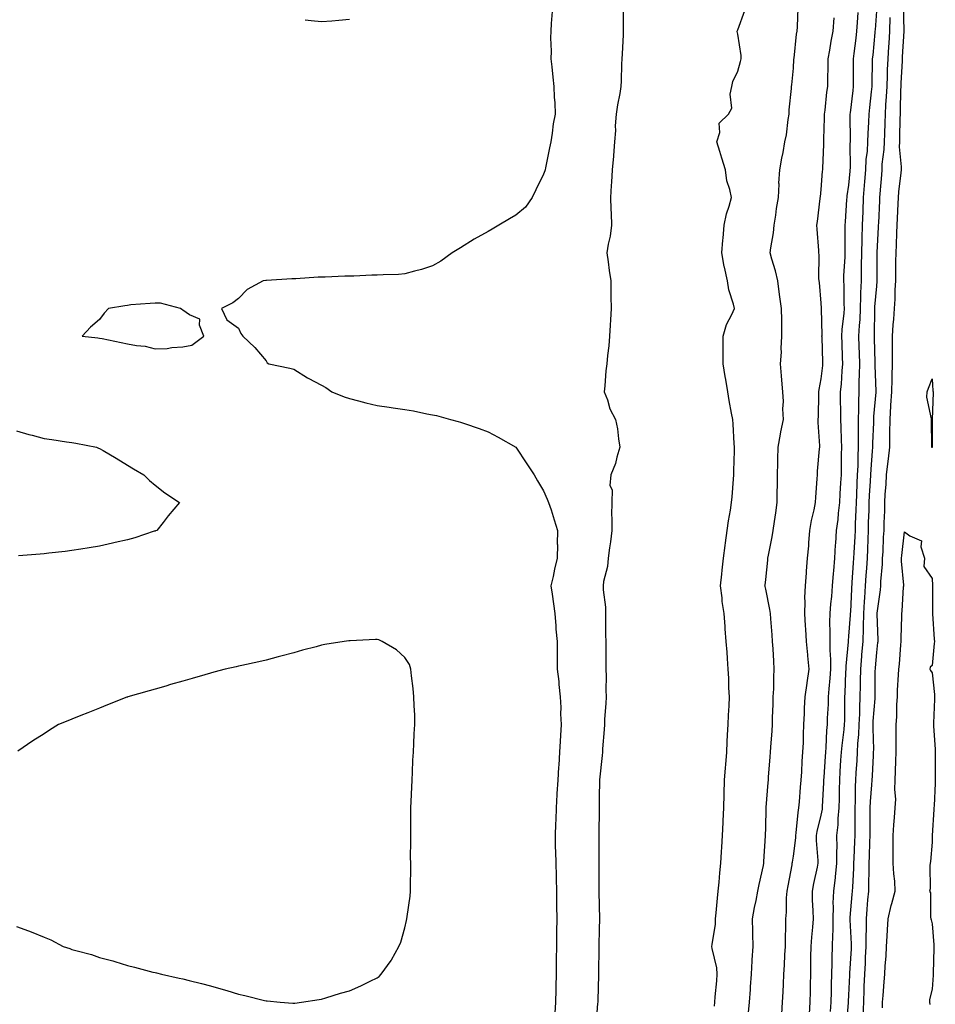
# Model space of a CAD drawing. Units: inches. Extents: x 952643 to 955283, y 7297898 to 7300538.
# Drawn here: x 954619 to 954949, y 7298551 to 7298906 of the extents above; entities that cross this region are included whole.
import ezdxf

# ---------------------------------------------------------------- set-up
doc = ezdxf.new("R2010")
doc.units = ezdxf.units.IN
doc.header["$MEASUREMENT"] = 0
doc.layers.add('Contour_95267297', color=7, linetype='Continuous', true_color=0x99a6f2)

msp = doc.modelspace()

# ---------------------------------------------------------------- linework, layer by layer
at = {"layer": 'Contour_95267297'}
for points in [[(954811.06, 7298908.91, 3236), (954810.77, 7298904.64, 3236), (954810.59, 7298901.92, 3236), (954810.49, 7298899.48, 3236), (954810.77, 7298894.64, 3236), (954810.69, 7298891.92, 3236), (954810.98, 7298888.99, 3236), (954811.38, 7298885.25, 3236), (954811.72, 7298881.92, 3236), (954811.85, 7298878.12, 3236), (954812.12, 7298875.99, 3236), (954812.24, 7298871.92, 3236), (954811.52, 7298868.45, 3236), (954811.17, 7298865.05, 3236), (954810.64, 7298861.92, 3236), (954810.15, 7298859.82, 3236), (954808.76, 7298852.63, 3236), (954808.61, 7298851.92, 3236), (954808.5, 7298851.47, 3236), (954808.05, 7298850.29, 3236), (954805.26, 7298844.71, 3236), (954803.88, 7298841.92, 3236), (954801.5, 7298838.47, 3236), (954798.05, 7298835.59, 3236), (954795.76, 7298834.21, 3236), (954791.88, 7298831.92, 3236), (954789.5, 7298830.47, 3236), (954788.05, 7298829.69, 3236), (954783.07, 7298826.9, 3236), (954782.97, 7298826.84, 3236), (954778.05, 7298823.8, 3236), (954776.89, 7298823.08, 3236), (954775.09, 7298821.92, 3236), (954771, 7298818.97, 3236), (954768.05, 7298817.24, 3236), (954764.04, 7298815.93, 3236), (954761.48, 7298815.35, 3236), (954758.05, 7298814.38, 3236), (954755.77, 7298814.2, 3236), (954750.19, 7298814.06, 3236), (954748.05, 7298813.9, 3236), (954746.11, 7298813.86, 3236), (954739.68, 7298813.55, 3236), (954738.05, 7298813.52, 3236), (954736.46, 7298813.51, 3236), (954729.36, 7298813.23, 3236), (954728.05, 7298813.22, 3236), (954726.77, 7298813.2, 3236), (954718.77, 7298812.64, 3236), (954718.05, 7298812.63, 3236), (954717.36, 7298812.61, 3236), (954708.17, 7298812.04, 3236), (954708.05, 7298812.03, 3236), (954707.94, 7298812.03, 3236), (954706.98, 7298811.92, 3236), (954701.26, 7298808.71, 3236), (954698.05, 7298805.53, 3236), (954696.01, 7298803.96, 3236), (954691.95, 7298801.92, 3236), (954693.93, 7298797.8, 3236), (954698.05, 7298794.8, 3236), (954698.97, 7298792.84, 3236), (954699.67, 7298791.92, 3236), (954704, 7298787.87, 3236), (954708.05, 7298783.09, 3236), (954708.44, 7298782.31, 3236), (954709.03, 7298781.92, 3236), (954716.58, 7298780.45, 3236), (954718.05, 7298780.03, 3236), (954722.99, 7298776.86, 3236), (954723.21, 7298776.76, 3236), (954728.05, 7298774.23, 3236), (954729.51, 7298773.38, 3236), (954731.74, 7298771.92, 3236), (954736.19, 7298770.06, 3236), (954738.05, 7298769.41, 3236), (954741.37, 7298768.6, 3236), (954743.99, 7298767.86, 3236), (954748.05, 7298766.97, 3236), (954752.44, 7298766.31, 3236), (954753.83, 7298766.14, 3236), (954758.05, 7298765.52, 3236), (954761.13, 7298765, 3236), (954765.99, 7298763.98, 3236), (954768.05, 7298763.6, 3236), (954769.43, 7298763.3, 3236), (954774.5, 7298761.92, 3236), (954777.3, 7298761.17, 3236), (954778.05, 7298760.93, 3236), (954779.57, 7298760.4, 3236), (954784.83, 7298758.7, 3236), (954788.05, 7298757.48, 3236), (954791.69, 7298755.56, 3236), (954798.03, 7298751.92, 3236), (954798.05, 7298751.91, 3236), (954802.03, 7298745.9, 3236), (954804.63, 7298741.92, 3236), (954805.89, 7298739.76, 3236), (954808.05, 7298736.12, 3236), (954809.3, 7298733.17, 3236), (954809.83, 7298731.92, 3236), (954810.7, 7298729.27, 3236), (954811.83, 7298725.7, 3236), (954813.1, 7298721.92, 3236), (954812.96, 7298717.01, 3236), (954812.99, 7298716.86, 3236), (954812.88, 7298711.92, 3236), (954812.01, 7298707.96, 3236), (954811.43, 7298705.3, 3236), (954810.69, 7298701.92, 3236), (954811.09, 7298698.88, 3236), (954811.58, 7298695.45, 3236), (954812.03, 7298691.92, 3236), (954812.43, 7298687.54, 3236), (954812.48, 7298686.35, 3236), (954812.92, 7298681.92, 3236), (954812.94, 7298677.03, 3236), (954812.93, 7298676.8, 3236), (954812.96, 7298671.92, 3236), (954813.55, 7298667.42, 3236), (954813.55, 7298666.42, 3236), (954814.02, 7298661.92, 3236), (954814.23, 7298658.1, 3236), (954814.15, 7298655.82, 3236), (954814.34, 7298651.92, 3236), (954814.11, 7298647.98, 3236), (954814.01, 7298645.96, 3236), (954813.77, 7298641.92, 3236), (954813.48, 7298637.35, 3236), (954813.42, 7298636.55, 3236), (954813.13, 7298631.92, 3236), (954812.84, 7298627.13, 3236), (954812.81, 7298626.68, 3236), (954812.52, 7298621.92, 3236), (954812.39, 7298617.58, 3236), (954812.31, 7298616.18, 3236), (954812.17, 7298611.92, 3236), (954812.25, 7298607.72, 3236), (954812.31, 7298606.18, 3236), (954812.38, 7298601.92, 3236), (954812.51, 7298597.46, 3236), (954812.53, 7298596.4, 3236), (954812.67, 7298591.92, 3236), (954812.72, 7298587.25, 3236), (954812.7, 7298586.57, 3236), (954812.76, 7298581.92, 3236), (954812.71, 7298577.26, 3236), (954812.68, 7298576.55, 3236), (954812.63, 7298571.92, 3236), (954812.59, 7298567.38, 3236), (954812.61, 7298566.48, 3236), (954812.57, 7298561.92, 3236), (954812.42, 7298557.55, 3236), (954812.44, 7298556.31, 3236), (954812.32, 7298551.92, 3236), (954812.07, 7298547.9, 3236)], [(954836.72, 7298910.59, 3237), (954836.73, 7298903.24, 3237), (954836.71, 7298901.92, 3237), (954836.65, 7298900.52, 3237), (954836.3, 7298893.67, 3237), (954836.23, 7298891.92, 3237), (954836.14, 7298890.01, 3237), (954836.02, 7298883.95, 3237), (954835.91, 7298881.92, 3237), (954835.48, 7298879.35, 3237), (954834.66, 7298875.31, 3237), (954834.13, 7298871.92, 3237), (954833.85, 7298867.72, 3237), (954833.9, 7298866.07, 3237), (954833.55, 7298861.92, 3237), (954833.2, 7298857.07, 3237), (954833.21, 7298856.76, 3237), (954832.74, 7298851.92, 3237), (954832.53, 7298847.44, 3237), (954832.36, 7298846.23, 3237), (954832.11, 7298841.92, 3237), (954832.27, 7298837.7, 3237), (954832.32, 7298836.19, 3237), (954832.48, 7298831.92, 3237), (954832.03, 7298827.94, 3237), (954831.24, 7298825.11, 3237), (954830.76, 7298821.92, 3237), (954831.24, 7298818.73, 3237), (954831.67, 7298815.54, 3237), (954832.26, 7298811.92, 3237), (954832.28, 7298807.69, 3237), (954832.31, 7298806.18, 3237), (954832.34, 7298801.92, 3237), (954832.16, 7298797.81, 3237), (954832.01, 7298795.88, 3237), (954831.83, 7298791.92, 3237), (954831.51, 7298788.46, 3237), (954831.08, 7298784.95, 3237), (954830.78, 7298781.92, 3237), (954830.51, 7298779.46, 3237), (954830.11, 7298773.98, 3237), (954829.9, 7298771.92, 3237), (954831.01, 7298768.96, 3237), (954831.86, 7298765.73, 3237), (954833.97, 7298761.92, 3237), (954834.65, 7298758.52, 3237), (954835.04, 7298754.93, 3237), (954835.55, 7298751.92, 3237), (954834.41, 7298748.28, 3237), (954833.88, 7298746.09, 3237), (954832.2, 7298741.92, 3237), (954831.88, 7298738.09, 3237), (954832.69, 7298736.56, 3237), (954832.58, 7298731.92, 3237), (954832.55, 7298727.42, 3237), (954832.63, 7298726.5, 3237), (954832.61, 7298721.92, 3237), (954832.15, 7298717.82, 3237), (954831.73, 7298715.6, 3237), (954831.26, 7298711.92, 3237), (954831.02, 7298708.95, 3237), (954829.67, 7298703.54, 3237), (954829.5, 7298701.92, 3237), (954829.51, 7298700.46, 3237), (954830.34, 7298694.21, 3237), (954830.36, 7298691.92, 3237), (954830.39, 7298689.58, 3237), (954830.37, 7298684.24, 3237), (954830.4, 7298681.92, 3237), (954830.43, 7298679.54, 3237), (954830.4, 7298674.27, 3237), (954830.43, 7298671.92, 3237), (954830.56, 7298669.41, 3237), (954830.41, 7298664.28, 3237), (954830.56, 7298661.92, 3237), (954830.45, 7298659.52, 3237), (954830.02, 7298653.89, 3237), (954829.93, 7298651.92, 3237), (954829.85, 7298650.12, 3237), (954829.27, 7298643.14, 3237), (954829.21, 7298641.92, 3237), (954829.16, 7298640.81, 3237), (954828.12, 7298631.99, 3237), (954828.12, 7298631.85, 3237), (954828.05, 7298625.55, 3237), (954828.03, 7298621.94, 3237), (954828.03, 7298621.92, 3237), (954828.03, 7298621.9, 3237), (954827.99, 7298611.98, 3237), (954827.99, 7298611.86, 3237), (954827.94, 7298602.03, 3237), (954827.94, 7298601.81, 3237), (954827.98, 7298591.99, 3237), (954827.98, 7298591.85, 3237), (954828.05, 7298586.46, 3237), (954828.2, 7298582.07, 3237), (954828.19, 7298581.92, 3237), (954828.19, 7298581.78, 3237), (954828.05, 7298578.35, 3237), (954827.95, 7298572.02, 3237), (954827.95, 7298571.92, 3237), (954827.95, 7298571.82, 3237), (954827.82, 7298562.15, 3237), (954827.81, 7298561.92, 3237), (954827.8, 7298561.67, 3237), (954827.54, 7298552.43, 3237), (954827.52, 7298551.92, 3237), (954827.47, 7298551.34, 3237), (954826.8, 7298543.17, 3237)], [(954869.6, 7298550.37, 3237), (954869.73, 7298551.92, 3237), (954869.9, 7298553.77, 3237), (954870.4, 7298559.57, 3237), (954870.61, 7298561.92, 3237), (954870.43, 7298564.3, 3237), (954868.78, 7298571.19, 3237), (954868.71, 7298571.92, 3237), (954868.75, 7298572.62, 3237), (954869.93, 7298580.04, 3237), (954870.02, 7298581.92, 3237), (954870.24, 7298584.11, 3237), (954870.67, 7298589.3, 3237), (954870.93, 7298591.92, 3237), (954871.29, 7298595.16, 3237), (954871.51, 7298598.46, 3237), (954871.94, 7298601.92, 3237), (954872.18, 7298606.05, 3237), (954872.28, 7298607.69, 3237), (954872.54, 7298611.92, 3237), (954872.75, 7298616.62, 3237), (954872.77, 7298617.2, 3237), (954872.98, 7298621.92, 3237), (954873.12, 7298626.85, 3237), (954873.13, 7298627, 3237), (954873.26, 7298631.92, 3237), (954873.58, 7298636.39, 3237), (954873.72, 7298637.59, 3237), (954874.06, 7298641.92, 3237), (954874.22, 7298645.75, 3237), (954874.33, 7298648.2, 3237), (954874.49, 7298651.92, 3237), (954874.66, 7298655.31, 3237), (954874.85, 7298658.72, 3237), (954875.01, 7298661.92, 3237), (954874.79, 7298665.18, 3237), (954874.83, 7298668.7, 3237), (954874.56, 7298671.92, 3237), (954874.26, 7298675.71, 3237), (954874.2, 7298678.07, 3237), (954873.85, 7298681.92, 3237), (954873.51, 7298686.46, 3237), (954873.41, 7298687.28, 3237), (954873.09, 7298691.92, 3237), (954872.38, 7298696.25, 3237), (954872.37, 7298697.6, 3237), (954871.83, 7298701.92, 3237), (954872.29, 7298706.16, 3237), (954872.39, 7298707.58, 3237), (954872.9, 7298711.92, 3237), (954873.46, 7298716.51, 3237), (954873.62, 7298717.49, 3237), (954874.2, 7298721.92, 3237), (954874.65, 7298725.32, 3237), (954875.36, 7298729.23, 3237), (954875.76, 7298731.92, 3237), (954875.93, 7298734.04, 3237), (954876.49, 7298740.36, 3237), (954876.62, 7298741.92, 3237), (954876.62, 7298743.35, 3237), (954876.78, 7298750.65, 3237), (954876.79, 7298751.92, 3237), (954876.69, 7298753.28, 3237), (954876.28, 7298760.15, 3237), (954876.16, 7298761.92, 3237), (954875.76, 7298764.21, 3237), (954874.91, 7298768.78, 3237), (954874.39, 7298771.92, 3237), (954873.67, 7298776.3, 3237), (954873.48, 7298777.35, 3237), (954872.77, 7298781.92, 3237), (954872.77, 7298786.64, 3237), (954872.74, 7298787.23, 3237), (954872.75, 7298791.92, 3237), (954873.89, 7298796.08, 3237), (954875.87, 7298799.74, 3237), (954876.79, 7298801.92, 3237), (954876.47, 7298803.5, 3237), (954874.74, 7298808.61, 3237), (954874.26, 7298811.92, 3237), (954873.2, 7298816.77, 3237), (954873.13, 7298817, 3237), (954872.23, 7298821.92, 3237), (954872.63, 7298826.5, 3237), (954872.68, 7298827.29, 3237), (954873.12, 7298831.92, 3237), (954873.91, 7298836.06, 3237), (954874.93, 7298838.8, 3237), (954875.75, 7298841.92, 3237), (954875.19, 7298844.78, 3237), (954874.1, 7298847.97, 3237), (954873.58, 7298851.92, 3237), (954872.2, 7298856.07, 3237), (954871.51, 7298858.46, 3237), (954870.43, 7298861.92, 3237), (954871.49, 7298865.36, 3237), (954871.24, 7298868.73, 3237), (954874.62, 7298871.92, 3237), (954875.88, 7298874.09, 3237), (954875.26, 7298879.13, 3237), (954875.88, 7298881.92, 3237), (954876.26, 7298883.71, 3237), (954878.05, 7298887.42, 3237), (954879.03, 7298890.94, 3237), (954879.23, 7298891.92, 3237), (954879.21, 7298893.08, 3237), (954878.05, 7298900.74, 3237), (954877.82, 7298901.69, 3237), (954877.82, 7298901.92, 3237), (954877.86, 7298902.11, 3237), (954878.05, 7298902.31, 3237), (954880.6, 7298909.37, 3237)], [(954881.88, 7298548.09, 3236), (954882.2, 7298551.92, 3236), (954882.53, 7298556.4, 3236), (954882.61, 7298557.36, 3236), (954882.94, 7298561.92, 3236), (954883.22, 7298566.75, 3236), (954883.24, 7298567.11, 3236), (954883.5, 7298571.92, 3236), (954883.42, 7298576.55, 3236), (954883.43, 7298577.3, 3236), (954883.34, 7298581.92, 3236), (954884, 7298585.97, 3236), (954884.59, 7298588.46, 3236), (954885.23, 7298591.92, 3236), (954885.69, 7298594.28, 3236), (954887.23, 7298601.1, 3236), (954887.4, 7298601.92, 3236), (954887.43, 7298602.54, 3236), (954887.97, 7298611.84, 3236), (954887.98, 7298611.92, 3236), (954887.98, 7298611.99, 3236), (954888.05, 7298614.75, 3236), (954888.19, 7298621.78, 3236), (954888.2, 7298621.92, 3236), (954888.22, 7298622.09, 3236), (954888.94, 7298631.03, 3236), (954889.03, 7298631.92, 3236), (954889.1, 7298632.97, 3236), (954889.71, 7298640.26, 3236), (954889.85, 7298641.92, 3236), (954889.93, 7298643.8, 3236), (954890.36, 7298649.61, 3236), (954890.46, 7298651.92, 3236), (954890.54, 7298654.41, 3236), (954890.72, 7298659.25, 3236), (954890.79, 7298661.92, 3236), (954890.94, 7298664.81, 3236), (954890.94, 7298669.03, 3236), (954891.11, 7298671.92, 3236), (954890.97, 7298674.84, 3236), (954890.7, 7298679.27, 3236), (954890.57, 7298681.92, 3236), (954890.39, 7298684.26, 3236), (954889.94, 7298690.03, 3236), (954889.81, 7298691.92, 3236), (954889.58, 7298693.45, 3236), (954888.05, 7298700.74, 3236), (954887.84, 7298701.71, 3236), (954887.79, 7298701.92, 3236), (954887.82, 7298702.15, 3236), (954888.05, 7298704.25, 3236), (954888.82, 7298711.15, 3236), (954888.88, 7298711.92, 3236), (954889.09, 7298712.96, 3236), (954890.34, 7298719.63, 3236), (954890.81, 7298721.92, 3236), (954891.24, 7298725.11, 3236), (954891.69, 7298728.28, 3236), (954892.18, 7298731.92, 3236), (954892.25, 7298736.12, 3236), (954892.28, 7298737.69, 3236), (954892.36, 7298741.92, 3236), (954892.42, 7298746.29, 3236), (954892.43, 7298747.54, 3236), (954892.5, 7298751.92, 3236), (954893.38, 7298756.59, 3236), (954893.55, 7298757.42, 3236), (954894.43, 7298761.92, 3236), (954894.27, 7298765.7, 3236), (954894.48, 7298768.35, 3236), (954894.29, 7298771.92, 3236), (954893.9, 7298776.07, 3236), (954893.81, 7298777.68, 3236), (954893.38, 7298781.92, 3236), (954893.78, 7298786.19, 3236), (954893.64, 7298787.51, 3236), (954893.92, 7298791.92, 3236), (954893.82, 7298796.15, 3236), (954893.84, 7298797.71, 3236), (954893.73, 7298801.92, 3236), (954893.08, 7298806.89, 3236), (954893.08, 7298806.95, 3236), (954892.4, 7298811.92, 3236), (954891.56, 7298815.43, 3236), (954890.33, 7298819.64, 3236), (954889.73, 7298821.92, 3236), (954889.91, 7298823.78, 3236), (954890.85, 7298829.12, 3236), (954891.06, 7298831.92, 3236), (954891.66, 7298835.53, 3236), (954891.99, 7298837.98, 3236), (954892.7, 7298841.92, 3236), (954892.89, 7298846.76, 3236), (954892.85, 7298847.12, 3236), (954893.13, 7298851.92, 3236), (954893.92, 7298856.05, 3236), (954894.3, 7298858.17, 3236), (954895, 7298861.92, 3236), (954895.52, 7298864.45, 3236), (954896.14, 7298870.01, 3236), (954896.47, 7298871.92, 3236), (954896.49, 7298873.48, 3236), (954897.38, 7298881.25, 3236), (954897.39, 7298881.92, 3236), (954897.48, 7298882.49, 3236), (954898.05, 7298888.53, 3236), (954898.24, 7298891.73, 3236), (954898.25, 7298891.92, 3236), (954898.28, 7298892.15, 3236), (954899.19, 7298900.78, 3236), (954899.41, 7298901.92, 3236), (954899.51, 7298903.38, 3236), (954899.7, 7298910.27, 3236)], [(954903.84, 7298547.71, 3234), (954904.11, 7298551.92, 3234), (954904.2, 7298555.77, 3234), (954904.21, 7298558.08, 3234), (954904.29, 7298561.92, 3234), (954904.37, 7298565.6, 3234), (954904.37, 7298568.24, 3234), (954904.45, 7298571.92, 3234), (954904.65, 7298575.32, 3234), (954905.04, 7298578.91, 3234), (954905.24, 7298581.92, 3234), (954905.16, 7298584.81, 3234), (954904.94, 7298588.81, 3234), (954904.87, 7298591.92, 3234), (954905.38, 7298594.59, 3234), (954906.69, 7298600.56, 3234), (954906.97, 7298601.92, 3234), (954906.99, 7298602.98, 3234), (954906.32, 7298610.19, 3234), (954906.35, 7298611.92, 3234), (954906.59, 7298613.38, 3234), (954908.05, 7298619.24, 3234), (954908.51, 7298621.46, 3234), (954908.56, 7298621.92, 3234), (954908.57, 7298622.44, 3234), (954909.03, 7298630.94, 3234), (954909.06, 7298631.92, 3234), (954909.11, 7298632.98, 3234), (954909.57, 7298640.4, 3234), (954909.67, 7298641.92, 3234), (954909.82, 7298643.69, 3234), (954910.13, 7298649.84, 3234), (954910.32, 7298651.92, 3234), (954910.38, 7298654.25, 3234), (954910.64, 7298659.33, 3234), (954910.71, 7298661.92, 3234), (954910.9, 7298664.77, 3234), (954911.28, 7298668.69, 3234), (954911.49, 7298671.92, 3234), (954911.51, 7298675.38, 3234), (954911.23, 7298678.74, 3234), (954911.25, 7298681.92, 3234), (954911.34, 7298685.21, 3234), (954911.16, 7298688.81, 3234), (954911.25, 7298691.92, 3234), (954911.58, 7298695.45, 3234), (954911.85, 7298698.12, 3234), (954912.18, 7298701.92, 3234), (954912.55, 7298706.42, 3234), (954912.61, 7298707.36, 3234), (954913.01, 7298711.92, 3234), (954913.27, 7298716.7, 3234), (954913.32, 7298717.19, 3234), (954913.61, 7298721.92, 3234), (954914.12, 7298725.85, 3234), (954914.29, 7298728.16, 3234), (954914.73, 7298731.92, 3234), (954914.91, 7298735.06, 3234), (954915.16, 7298739.03, 3234), (954915.33, 7298741.92, 3234), (954915.39, 7298744.58, 3234), (954915.41, 7298749.28, 3234), (954915.48, 7298751.92, 3234), (954915.38, 7298754.59, 3234), (954915.22, 7298759.09, 3234), (954915.11, 7298761.92, 3234), (954915.11, 7298764.86, 3234), (954915.07, 7298768.94, 3234), (954915.07, 7298771.92, 3234), (954915.32, 7298774.65, 3234), (954915.6, 7298779.47, 3234), (954915.8, 7298781.92, 3234), (954915.74, 7298784.23, 3234), (954915.58, 7298789.45, 3234), (954915.5, 7298791.92, 3234), (954915.62, 7298794.35, 3234), (954916.34, 7298800.21, 3234), (954916.44, 7298801.92, 3234), (954916.38, 7298803.59, 3234), (954916.28, 7298810.15, 3234), (954916.21, 7298811.92, 3234), (954916.27, 7298813.7, 3234), (954916.64, 7298820.51, 3234), (954916.69, 7298821.92, 3234), (954916.66, 7298823.31, 3234), (954916.71, 7298830.58, 3234), (954916.68, 7298831.92, 3234), (954916.78, 7298833.19, 3234), (954917.32, 7298841.19, 3234), (954917.38, 7298841.92, 3234), (954917.44, 7298842.53, 3234), (954918.05, 7298846.35, 3234), (954918.51, 7298851.46, 3234), (954918.55, 7298851.92, 3234), (954918.58, 7298852.45, 3234), (954918.54, 7298861.43, 3234), (954918.57, 7298861.92, 3234), (954918.59, 7298862.46, 3234), (954918.53, 7298871.44, 3234), (954918.54, 7298871.92, 3234), (954918.61, 7298872.48, 3234), (954919.53, 7298880.44, 3234), (954919.69, 7298881.92, 3234), (954919.72, 7298883.59, 3234), (954919.71, 7298890.26, 3234), (954919.73, 7298891.92, 3234), (954919.93, 7298893.8, 3234), (954920.64, 7298899.33, 3234), (954920.92, 7298901.92, 3234), (954921.15, 7298905.02, 3234), (954921.41, 7298908.56, 3234)], [(954911.42, 7298548.55, 3233), (954911.65, 7298551.92, 3233), (954911.75, 7298555.62, 3233), (954911.76, 7298558.21, 3233), (954911.87, 7298561.92, 3233), (954912.01, 7298565.88, 3233), (954912.01, 7298567.96, 3233), (954912.17, 7298571.92, 3233), (954912.2, 7298576.07, 3233), (954912.33, 7298577.64, 3233), (954912.35, 7298581.92, 3233), (954912.48, 7298586.35, 3233), (954912.43, 7298587.54, 3233), (954912.58, 7298591.92, 3233), (954913.18, 7298596.79, 3233), (954913.2, 7298597.07, 3233), (954913.73, 7298601.92, 3233), (954913.68, 7298606.29, 3233), (954913.76, 7298607.63, 3233), (954913.71, 7298611.92, 3233), (954914.18, 7298615.79, 3233), (954914.21, 7298618.08, 3233), (954914.59, 7298621.92, 3233), (954914.68, 7298625.29, 3233), (954914.66, 7298628.53, 3233), (954914.75, 7298631.92, 3233), (954914.93, 7298635.04, 3233), (954915.19, 7298639.06, 3233), (954915.36, 7298641.92, 3233), (954915.57, 7298644.4, 3233), (954916.31, 7298650.18, 3233), (954916.47, 7298651.92, 3233), (954916.52, 7298653.45, 3233), (954916.58, 7298660.45, 3233), (954916.62, 7298661.92, 3233), (954916.71, 7298663.26, 3233), (954916.93, 7298670.8, 3233), (954917.01, 7298671.92, 3233), (954917.01, 7298672.96, 3233), (954917.86, 7298681.73, 3233), (954917.86, 7298681.92, 3233), (954917.86, 7298682.11, 3233), (954918.05, 7298683.74, 3233), (954918.64, 7298691.33, 3233), (954918.66, 7298691.92, 3233), (954918.69, 7298692.56, 3233), (954919.09, 7298700.88, 3233), (954919.23, 7298703.1, 3233), (954919.74, 7298710.23, 3233), (954919.85, 7298711.92, 3233), (954919.93, 7298713.8, 3233), (954920.3, 7298719.67, 3233), (954920.38, 7298721.92, 3233), (954920.47, 7298724.34, 3233), (954920.67, 7298729.3, 3233), (954920.76, 7298731.92, 3233), (954920.89, 7298734.76, 3233), (954921.05, 7298738.92, 3233), (954921.19, 7298741.92, 3233), (954921.33, 7298745.2, 3233), (954921.34, 7298748.63, 3233), (954921.48, 7298751.92, 3233), (954921.52, 7298755.39, 3233), (954921.44, 7298758.53, 3233), (954921.47, 7298761.92, 3233), (954921.61, 7298765.48, 3233), (954921.59, 7298768.38, 3233), (954921.74, 7298771.92, 3233), (954921.77, 7298775.64, 3233), (954921.89, 7298778.08, 3233), (954921.92, 7298781.92, 3233), (954921.82, 7298785.69, 3233), (954921.76, 7298788.21, 3233), (954921.66, 7298791.92, 3233), (954921.85, 7298795.72, 3233), (954922.04, 7298797.93, 3233), (954922.22, 7298801.92, 3233), (954922.38, 7298806.25, 3233), (954922.37, 7298807.6, 3233), (954922.53, 7298811.92, 3233), (954922.61, 7298816.48, 3233), (954922.64, 7298817.33, 3233), (954922.71, 7298821.92, 3233), (954922.83, 7298826.7, 3233), (954922.83, 7298827.14, 3233), (954922.94, 7298831.92, 3233), (954923.14, 7298836.83, 3233), (954923.15, 7298837.02, 3233), (954923.34, 7298841.92, 3233), (954923.68, 7298846.29, 3233), (954923.76, 7298847.63, 3233), (954924.09, 7298851.92, 3233), (954924.31, 7298855.66, 3233), (954924.69, 7298858.56, 3233), (954924.92, 7298861.92, 3233), (954924.99, 7298864.98, 3233), (954925.23, 7298869.1, 3233), (954925.3, 7298871.92, 3233), (954925.57, 7298874.4, 3233), (954926.17, 7298880.04, 3233), (954926.37, 7298881.92, 3233), (954926.39, 7298883.58, 3233), (954926.58, 7298890.45, 3233), (954926.59, 7298891.92, 3233), (954926.74, 7298893.23, 3233), (954927.47, 7298901.34, 3233), (954927.54, 7298901.92, 3233), (954927.57, 7298902.4, 3233), (954928.05, 7298909.09, 3233)], [(954923.14, 7298547.01, 3231), (954923.39, 7298551.92, 3231), (954923.57, 7298556.4, 3231), (954923.6, 7298557.47, 3231), (954923.77, 7298561.92, 3231), (954923.99, 7298565.98, 3231), (954924.08, 7298567.95, 3231), (954924.28, 7298571.92, 3231), (954924.26, 7298575.71, 3231), (954924.36, 7298578.23, 3231), (954924.33, 7298581.92, 3231), (954924.62, 7298585.35, 3231), (954924.92, 7298588.79, 3231), (954925.19, 7298591.92, 3231), (954925.28, 7298594.69, 3231), (954925.3, 7298599.17, 3231), (954925.38, 7298601.92, 3231), (954925.47, 7298604.5, 3231), (954925.62, 7298609.49, 3231), (954925.71, 7298611.92, 3231), (954925.72, 7298614.25, 3231), (954925.7, 7298619.57, 3231), (954925.7, 7298621.92, 3231), (954925.79, 7298624.18, 3231), (954926.33, 7298630.2, 3231), (954926.41, 7298631.92, 3231), (954926.5, 7298633.47, 3231), (954926.88, 7298640.75, 3231), (954926.95, 7298641.92, 3231), (954927, 7298642.97, 3231), (954926.74, 7298650.61, 3231), (954926.79, 7298651.92, 3231), (954926.84, 7298653.13, 3231), (954927.49, 7298661.36, 3231), (954927.52, 7298661.92, 3231), (954927.53, 7298662.44, 3231), (954927.56, 7298671.43, 3231), (954927.57, 7298671.92, 3231), (954927.61, 7298672.36, 3231), (954928.05, 7298677.93, 3231), (954928.51, 7298681.46, 3231), (954928.56, 7298681.92, 3231), (954928.55, 7298682.42, 3231), (954928.25, 7298691.72, 3231), (954928.25, 7298691.92, 3231), (954928.26, 7298692.13, 3231), (954929.46, 7298700.51, 3231), (954929.59, 7298701.92, 3231), (954929.59, 7298703.46, 3231), (954930.19, 7298709.78, 3231), (954930.2, 7298711.92, 3231), (954930.36, 7298714.23, 3231), (954930.53, 7298719.44, 3231), (954930.72, 7298721.92, 3231), (954930.74, 7298724.61, 3231), (954930.95, 7298729.02, 3231), (954930.97, 7298731.92, 3231), (954931.15, 7298735.02, 3231), (954931.45, 7298738.52, 3231), (954931.63, 7298741.92, 3231), (954932.09, 7298745.96, 3231), (954932.28, 7298747.69, 3231), (954932.76, 7298751.92, 3231), (954932.8, 7298756.67, 3231), (954932.83, 7298757.14, 3231), (954932.86, 7298761.92, 3231), (954933.19, 7298766.78, 3231), (954933.2, 7298767.07, 3231), (954933.5, 7298771.92, 3231), (954933.58, 7298776.39, 3231), (954933.66, 7298777.53, 3231), (954933.74, 7298781.92, 3231), (954933.71, 7298786.26, 3231), (954933.74, 7298787.61, 3231), (954933.71, 7298791.92, 3231), (954933.97, 7298796, 3231), (954934.24, 7298798.11, 3231), (954934.51, 7298801.92, 3231), (954934.72, 7298805.25, 3231), (954934.74, 7298808.61, 3231), (954934.92, 7298811.92, 3231), (954934.94, 7298815.03, 3231), (954935.01, 7298818.88, 3231), (954935.03, 7298821.92, 3231), (954935.16, 7298824.81, 3231), (954935.29, 7298829.16, 3231), (954935.4, 7298831.92, 3231), (954935.52, 7298834.45, 3231), (954935.76, 7298839.63, 3231), (954935.86, 7298841.92, 3231), (954936.06, 7298843.91, 3231), (954936.91, 7298850.78, 3231), (954937.02, 7298851.92, 3231), (954937.04, 7298852.93, 3231), (954936.33, 7298860.2, 3231), (954936.36, 7298861.92, 3231), (954936.41, 7298863.56, 3231), (954936.53, 7298870.4, 3231), (954936.58, 7298871.92, 3231), (954936.64, 7298873.33, 3231), (954936.78, 7298880.65, 3231), (954936.84, 7298881.92, 3231), (954936.88, 7298883.09, 3231), (954937.32, 7298891.19, 3231), (954937.35, 7298891.92, 3231), (954937.39, 7298892.58, 3231), (954937.99, 7298901.86, 3231), (954938, 7298901.92, 3231), (954938, 7298901.97, 3231), (954937.66, 7298911.53, 3231)], [(954722.14, 7298906.01, 3236), (954724.28, 7298905.69, 3236), (954728.05, 7298905.32, 3236), (954731.77, 7298905.64, 3236), (954734.19, 7298905.78, 3236), (954738.05, 7298906.16, 3236)], [(954893.85, 7298547.72, 3235), (954894.11, 7298551.92, 3235), (954894.32, 7298555.65, 3235), (954894.46, 7298558.33, 3235), (954894.64, 7298561.92, 3235), (954894.82, 7298565.15, 3235), (954895.01, 7298568.88, 3235), (954895.17, 7298571.92, 3235), (954895.21, 7298574.76, 3235), (954895.33, 7298579.2, 3235), (954895.36, 7298581.92, 3235), (954895.61, 7298584.36, 3235), (954895.59, 7298589.46, 3235), (954895.79, 7298591.92, 3235), (954896.12, 7298593.85, 3235), (954897.54, 7298601.41, 3235), (954897.63, 7298601.92, 3235), (954897.67, 7298602.3, 3235), (954898.05, 7298604.54, 3235), (954898.91, 7298611.06, 3235), (954898.93, 7298611.92, 3235), (954899.09, 7298612.96, 3235), (954899.71, 7298620.26, 3235), (954900.01, 7298621.92, 3235), (954900.19, 7298624.06, 3235), (954900.61, 7298629.36, 3235), (954900.81, 7298631.92, 3235), (954901.03, 7298634.9, 3235), (954901.22, 7298638.75, 3235), (954901.47, 7298641.92, 3235), (954901.63, 7298645.5, 3235), (954901.68, 7298648.29, 3235), (954901.86, 7298651.92, 3235), (954902.04, 7298655.91, 3235), (954902.08, 7298657.89, 3235), (954902.29, 7298661.92, 3235), (954902.95, 7298666.82, 3235), (954902.96, 7298667.01, 3235), (954903.7, 7298671.92, 3235), (954903.25, 7298676.72, 3235), (954903.2, 7298677.07, 3235), (954902.79, 7298681.92, 3235), (954902.5, 7298686.37, 3235), (954902.44, 7298687.53, 3235), (954902.17, 7298691.92, 3235), (954902.32, 7298696.19, 3235), (954902.21, 7298697.76, 3235), (954902.4, 7298701.92, 3235), (954902.74, 7298706.61, 3235), (954902.77, 7298707.2, 3235), (954903.12, 7298711.92, 3235), (954903.57, 7298716.4, 3235), (954903.58, 7298717.45, 3235), (954903.96, 7298721.92, 3235), (954904.52, 7298725.45, 3235), (954905.51, 7298729.38, 3235), (954905.98, 7298731.92, 3235), (954906.08, 7298733.89, 3235), (954906.62, 7298740.49, 3235), (954906.69, 7298741.92, 3235), (954906.76, 7298743.21, 3235), (954907.48, 7298751.35, 3235), (954907.51, 7298751.92, 3235), (954907.54, 7298752.43, 3235), (954906.97, 7298760.84, 3235), (954907.01, 7298761.92, 3235), (954907.04, 7298762.93, 3235), (954907.21, 7298771.08, 3235), (954907.24, 7298771.92, 3235), (954907.3, 7298772.67, 3235), (954908.05, 7298776.51, 3235), (954908.61, 7298781.36, 3235), (954908.66, 7298781.92, 3235), (954908.64, 7298782.51, 3235), (954908.35, 7298791.62, 3235), (954908.34, 7298791.92, 3235), (954908.36, 7298792.23, 3235), (954908.15, 7298801.82, 3235), (954908.15, 7298802.02, 3235), (954908.05, 7298803.82, 3235), (954907.39, 7298811.26, 3235), (954907.33, 7298811.92, 3235), (954907.26, 7298812.71, 3235), (954907.33, 7298821.2, 3235), (954907.26, 7298821.92, 3235), (954907.22, 7298822.75, 3235), (954906.58, 7298830.45, 3235), (954906.51, 7298831.92, 3235), (954906.73, 7298833.24, 3235), (954907.69, 7298841.56, 3235), (954907.74, 7298841.92, 3235), (954907.78, 7298842.19, 3235), (954908.05, 7298844.77, 3235), (954908.55, 7298851.42, 3235), (954908.61, 7298851.92, 3235), (954908.62, 7298852.49, 3235), (954909.01, 7298860.96, 3235), (954909.03, 7298861.92, 3235), (954909.04, 7298862.91, 3235), (954909.29, 7298870.68, 3235), (954909.3, 7298871.92, 3235), (954909.5, 7298873.37, 3235), (954910.14, 7298879.83, 3235), (954910.43, 7298881.92, 3235), (954910.46, 7298884.33, 3235), (954910.55, 7298889.42, 3235), (954910.57, 7298891.92, 3235), (954911.13, 7298895, 3235), (954911.7, 7298898.27, 3235), (954912.38, 7298901.92, 3235), (954912.79, 7298906.66, 3235)], [(954917.2, 7298542.77, 3232), (954917.91, 7298551.78, 3232), (954917.92, 7298551.92, 3232), (954917.92, 7298552.05, 3232), (954918.05, 7298554.34, 3232), (954918.39, 7298561.58, 3232), (954918.4, 7298561.92, 3232), (954918.42, 7298562.29, 3232), (954918.93, 7298571.04, 3232), (954918.98, 7298571.92, 3232), (954918.97, 7298572.84, 3232), (954918.48, 7298581.49, 3232), (954918.48, 7298581.92, 3232), (954918.52, 7298582.39, 3232), (954919.26, 7298590.71, 3232), (954919.36, 7298591.92, 3232), (954919.41, 7298593.28, 3232), (954919.81, 7298600.16, 3232), (954919.86, 7298601.92, 3232), (954919.92, 7298603.8, 3232), (954920.2, 7298609.77, 3232), (954920.28, 7298611.92, 3232), (954920.28, 7298614.15, 3232), (954920.34, 7298619.63, 3232), (954920.34, 7298621.92, 3232), (954920.44, 7298624.31, 3232), (954920.41, 7298629.56, 3232), (954920.52, 7298631.92, 3232), (954920.68, 7298634.55, 3232), (954920.96, 7298639.01, 3232), (954921.13, 7298641.92, 3232), (954921.26, 7298645.13, 3232), (954921.63, 7298648.34, 3232), (954921.77, 7298651.92, 3232), (954921.94, 7298655.81, 3232), (954921.96, 7298658.01, 3232), (954922.13, 7298661.92, 3232), (954922.2, 7298666.07, 3232), (954922.25, 7298667.72, 3232), (954922.31, 7298671.92, 3232), (954922.69, 7298676.56, 3232), (954922.75, 7298677.22, 3232), (954923.14, 7298681.92, 3232), (954923.27, 7298686.7, 3232), (954923.27, 7298687.14, 3232), (954923.4, 7298691.92, 3232), (954923.67, 7298696.3, 3232), (954923.78, 7298697.65, 3232), (954924.07, 7298701.92, 3232), (954924.31, 7298705.66, 3232), (954924.49, 7298708.36, 3232), (954924.72, 7298711.92, 3232), (954924.86, 7298715.11, 3232), (954924.93, 7298718.8, 3232), (954925.06, 7298721.92, 3232), (954925.16, 7298724.81, 3232), (954925.3, 7298729.17, 3232), (954925.39, 7298731.92, 3232), (954925.52, 7298734.45, 3232), (954925.83, 7298739.7, 3232), (954925.94, 7298741.92, 3232), (954926.03, 7298743.94, 3232), (954926.55, 7298750.42, 3232), (954926.61, 7298751.92, 3232), (954926.63, 7298753.34, 3232), (954926.97, 7298760.84, 3232), (954926.99, 7298761.92, 3232), (954927.02, 7298762.95, 3232), (954927.82, 7298771.69, 3232), (954927.83, 7298771.92, 3232), (954927.83, 7298772.14, 3232), (954927.54, 7298781.41, 3232), (954927.54, 7298781.92, 3232), (954927.53, 7298782.44, 3232), (954927.3, 7298791.17, 3232), (954927.28, 7298791.92, 3232), (954927.32, 7298792.65, 3232), (954927.37, 7298801.24, 3232), (954927.4, 7298801.92, 3232), (954927.42, 7298802.55, 3232), (954928.05, 7298809.9, 3232), (954928.26, 7298811.71, 3232), (954928.26, 7298811.92, 3232), (954928.26, 7298812.13, 3232), (954928.23, 7298821.74, 3232), (954928.23, 7298821.92, 3232), (954928.24, 7298822.11, 3232), (954928.72, 7298831.25, 3232), (954928.75, 7298831.92, 3232), (954928.78, 7298832.65, 3232), (954929.16, 7298840.81, 3232), (954929.21, 7298841.92, 3232), (954929.34, 7298843.21, 3232), (954929.86, 7298850.11, 3232), (954930.04, 7298851.92, 3232), (954930.08, 7298853.95, 3232), (954930.8, 7298859.17, 3232), (954930.84, 7298861.92, 3232), (954930.94, 7298864.81, 3232), (954931.13, 7298868.84, 3232), (954931.22, 7298871.92, 3232), (954931.39, 7298875.26, 3232), (954931.64, 7298878.33, 3232), (954931.81, 7298881.92, 3232), (954931.96, 7298885.83, 3232), (954932, 7298887.97, 3232), (954932.14, 7298891.92, 3232), (954932.44, 7298896.31, 3232), (954932.52, 7298897.45, 3232), (954932.83, 7298901.92, 3232), (954932.87, 7298906.74, 3232)], [(954618.05, 7298757.81, 3235), (954622.56, 7298756.43, 3235), (954623.77, 7298756.2, 3235), (954628.05, 7298755.1, 3235), (954630.79, 7298754.66, 3235), (954636.12, 7298753.85, 3235), (954638.05, 7298753.54, 3235), (954639.48, 7298753.35, 3235), (954646.88, 7298751.92, 3235), (954647.7, 7298751.57, 3235), (954648.05, 7298751.4, 3235), (954649.3, 7298750.67, 3235), (954654.06, 7298747.93, 3235), (954658.05, 7298745.47, 3235), (954660.24, 7298744.11, 3235), (954664.01, 7298741.92, 3235), (954666.03, 7298739.9, 3235), (954668.05, 7298738.18, 3235), (954671.58, 7298735.45, 3235), (954676.81, 7298731.92, 3235), (954672.77, 7298727.2, 3235), (954670.94, 7298724.81, 3235), (954668.7, 7298721.92, 3235), (954668.23, 7298721.74, 3235), (954668.05, 7298721.68, 3235), (954667.71, 7298721.58, 3235), (954660.7, 7298719.27, 3235), (954658.05, 7298718.53, 3235), (954653.64, 7298717.51, 3235), (954652.69, 7298717.28, 3235), (954648.05, 7298716.23, 3235), (954644.29, 7298715.68, 3235), (954641.27, 7298715.14, 3235), (954638.05, 7298714.66, 3235), (954635.64, 7298714.33, 3235), (954629.8, 7298713.67, 3235), (954628.05, 7298713.44, 3235), (954626.63, 7298713.34, 3235), (954618.87, 7298712.74, 3235)], [(954930.1, 7298549.87, 3230), (954930.2, 7298551.92, 3230), (954930.37, 7298554.24, 3230), (954930.76, 7298559.21, 3230), (954930.98, 7298561.92, 3230), (954931.06, 7298564.93, 3230), (954931.47, 7298568.5, 3230), (954931.55, 7298571.92, 3230), (954931.77, 7298575.64, 3230), (954931.98, 7298577.99, 3230), (954932.2, 7298581.92, 3230), (954933.3, 7298586.67, 3230), (954933.55, 7298587.42, 3230), (954934.76, 7298591.92, 3230), (954934.54, 7298595.43, 3230), (954934.22, 7298598.09, 3230), (954934.02, 7298601.92, 3230), (954934.04, 7298605.93, 3230), (954933.94, 7298607.81, 3230), (954933.96, 7298611.92, 3230), (954934.18, 7298615.79, 3230), (954934.52, 7298618.39, 3230), (954934.76, 7298621.92, 3230), (954934.9, 7298625.07, 3230), (954934.6, 7298628.47, 3230), (954934.72, 7298631.92, 3230), (954934.88, 7298635.09, 3230), (954934.93, 7298638.8, 3230), (954935.08, 7298641.92, 3230), (954935.03, 7298644.94, 3230), (954935.13, 7298649, 3230), (954935.08, 7298651.92, 3230), (954935.29, 7298654.68, 3230), (954935.32, 7298659.19, 3230), (954935.5, 7298661.92, 3230), (954935.59, 7298664.38, 3230), (954935.96, 7298669.83, 3230), (954936.04, 7298671.92, 3230), (954936.23, 7298673.74, 3230), (954936.76, 7298680.63, 3230), (954936.9, 7298681.92, 3230), (954936.89, 7298683.08, 3230), (954937.1, 7298690.97, 3230), (954937.1, 7298691.92, 3230), (954937.19, 7298692.78, 3230), (954937.76, 7298701.63, 3230), (954937.79, 7298701.92, 3230), (954937.79, 7298702.18, 3230), (954936.99, 7298710.86, 3230), (954937, 7298711.92, 3230), (954937.06, 7298712.91, 3230), (954938.05, 7298721.43, 3230), (954940.01, 7298719.96, 3230), (954944.25, 7298718.12, 3230), (954943.92, 7298716.05, 3230), (954945.31, 7298711.92, 3230), (954945, 7298708.87, 3230), (954948.05, 7298704.62, 3230), (954948.19, 7298702.06, 3230), (954948.2, 7298701.92, 3230), (954948.19, 7298701.78, 3230), (954948.12, 7298691.99, 3230), (954948.12, 7298691.85, 3230), (954948.82, 7298682.69, 3230), (954948.86, 7298681.92, 3230), (954948.82, 7298681.15, 3230), (954948.05, 7298673.25, 3230), (954947.33, 7298672.64, 3230), (954947.24, 7298671.92, 3230), (954947.49, 7298671.36, 3230), (954948.05, 7298670.61, 3230), (954948.85, 7298662.72, 3230), (954948.91, 7298661.92, 3230), (954948.89, 7298661.08, 3230), (954948.54, 7298652.41, 3230), (954948.53, 7298651.92, 3230), (954948.54, 7298651.43, 3230), (954949.13, 7298643, 3230), (954949.14, 7298641.92, 3230), (954949.1, 7298640.87, 3230), (954949.17, 7298633.04, 3230), (954949.13, 7298631.92, 3230), (954949.12, 7298630.85, 3230), (954948.71, 7298622.58, 3230), (954948.7, 7298621.92, 3230), (954948.67, 7298621.3, 3230), (954948.1, 7298611.97, 3230), (954948.1, 7298611.87, 3230), (954948.05, 7298609.49, 3230), (954947.42, 7298602.55, 3230), (954947.36, 7298601.92, 3230), (954947.26, 7298601.13, 3230), (954947.27, 7298592.7, 3230), (954947.13, 7298591.92, 3230), (954947.43, 7298591.3, 3230), (954947.46, 7298582.51, 3230), (954947.61, 7298581.92, 3230), (954947.67, 7298581.54, 3230), (954948.05, 7298580.15, 3230), (954948.61, 7298572.48, 3230), (954948.61, 7298571.36, 3230), (954948.42, 7298562.29, 3230), (954948.42, 7298561.55, 3230), (954948.05, 7298556.54, 3230), (954947.11, 7298552.86, 3230), (954947.05, 7298551.92, 3230), (954947.17, 7298551.04, 3230)], [(954618.05, 7298579.2, 3236), (954622.38, 7298577.59, 3236), (954623.38, 7298577.25, 3236), (954628.05, 7298575.31, 3236), (954630.43, 7298574.3, 3236), (954634.9, 7298571.92, 3236), (954637.3, 7298571.17, 3236), (954638.05, 7298570.9, 3236), (954639.51, 7298570.46, 3236), (954645.12, 7298568.99, 3236), (954648.05, 7298567.98, 3236), (954652.84, 7298566.71, 3236), (954653.48, 7298566.49, 3236), (954658.05, 7298565.13, 3236), (954660.65, 7298564.52, 3236), (954667.27, 7298562.7, 3236), (954668.05, 7298562.51, 3236), (954668.53, 7298562.4, 3236), (954670.31, 7298561.92, 3236), (954676.7, 7298560.57, 3236), (954678.05, 7298560.22, 3236), (954680.34, 7298559.63, 3236), (954684.76, 7298558.63, 3236), (954688.05, 7298557.7, 3236), (954692.6, 7298556.47, 3236), (954693.94, 7298556.03, 3236), (954698.05, 7298554.81, 3236), (954700.41, 7298554.28, 3236), (954707.5, 7298552.47, 3236), (954708.05, 7298552.34, 3236), (954708.44, 7298552.31, 3236), (954713.12, 7298551.92, 3236), (954717.66, 7298551.53, 3236), (954718.05, 7298551.49, 3236), (954718.42, 7298551.55, 3236), (954720.78, 7298551.92, 3236), (954727.12, 7298552.85, 3236), (954728.05, 7298552.96, 3236), (954729.51, 7298553.38, 3236), (954734.89, 7298555.08, 3236), (954738.05, 7298555.94, 3236), (954742.17, 7298557.8, 3236), (954745.59, 7298559.46, 3236), (954748.05, 7298560.62, 3236), (954748.81, 7298561.16, 3236), (954749.53, 7298561.92, 3236), (954753.1, 7298566.87, 3236), (954753.21, 7298567.08, 3236), (954755.91, 7298571.92, 3236), (954756.53, 7298573.44, 3236), (954758.05, 7298578.69, 3236), (954758.68, 7298581.29, 3236), (954758.77, 7298581.92, 3236), (954758.86, 7298582.73, 3236), (954759.94, 7298590.03, 3236), (954760.13, 7298591.92, 3236), (954760.13, 7298594, 3236), (954760.15, 7298599.82, 3236), (954760.16, 7298601.92, 3236), (954760.11, 7298603.98, 3236), (954760.2, 7298609.77, 3236), (954760.15, 7298611.92, 3236), (954760.19, 7298614.06, 3236), (954760.21, 7298619.76, 3236), (954760.24, 7298621.92, 3236), (954760.34, 7298624.21, 3236), (954760.55, 7298629.42, 3236), (954760.68, 7298631.92, 3236), (954760.85, 7298634.72, 3236), (954760.89, 7298639.08, 3236), (954761.1, 7298641.92, 3236), (954761.29, 7298645.16, 3236), (954761.4, 7298648.57, 3236), (954761.62, 7298651.92, 3236), (954761.59, 7298655.46, 3236), (954761.34, 7298658.63, 3236), (954761.31, 7298661.92, 3236), (954761.03, 7298664.9, 3236), (954760.47, 7298669.5, 3236), (954760.24, 7298671.92, 3236), (954759.73, 7298673.6, 3236), (954758.05, 7298676.05, 3236), (954754.98, 7298678.85, 3236), (954749.91, 7298681.92, 3236), (954748.62, 7298682.49, 3236), (954748.05, 7298682.57, 3236), (954747.42, 7298682.55, 3236), (954738.3, 7298682.17, 3236), (954738.05, 7298682.16, 3236), (954737.83, 7298682.14, 3236), (954736.2, 7298681.92, 3236), (954729.18, 7298680.79, 3236), (954728.05, 7298680.55, 3236), (954726.13, 7298680, 3236), (954721.18, 7298678.79, 3236), (954718.05, 7298677.76, 3236), (954713.4, 7298676.57, 3236), (954712.43, 7298676.3, 3236), (954708.05, 7298675.15, 3236), (954705.39, 7298674.58, 3236), (954699.35, 7298673.22, 3236), (954698.05, 7298672.93, 3236), (954697.22, 7298672.75, 3236), (954693.33, 7298671.92, 3236), (954689.18, 7298670.79, 3236), (954688.05, 7298670.47, 3236), (954686.02, 7298669.89, 3236), (954681.4, 7298668.57, 3236), (954678.05, 7298667.57, 3236), (954673.65, 7298666.32, 3236), (954671.94, 7298665.81, 3236), (954668.05, 7298664.67, 3236), (954665.88, 7298664.09, 3236), (954658.26, 7298661.92, 3236), (954658.11, 7298661.86, 3236), (954658.05, 7298661.83, 3236), (954657.9, 7298661.77, 3236), (954650.93, 7298659.04, 3236), (954648.05, 7298657.86, 3236), (954643.77, 7298656.2, 3236), (954641.29, 7298655.16, 3236), (954638.05, 7298653.84, 3236), (954636.65, 7298653.32, 3236), (954633.28, 7298651.92, 3236), (954630.04, 7298649.93, 3236), (954628.05, 7298648.56, 3236), (954623.94, 7298646.03, 3236), (954618.53, 7298642.4, 3236)]]:
    msp.add_polyline3d(points, dxfattribs=at)
for points in [[(954678.05, 7298788.07, 3236), (954681.27, 7298788.7, 3236), (954685.62, 7298791.92, 3236), (954684.08, 7298795.89, 3236), (954684.2, 7298798.07, 3236), (954680.4, 7298799.57, 3236), (954678.05, 7298801.24, 3236), (954677.66, 7298801.53, 3236), (954677.22, 7298801.92, 3236), (954669.93, 7298803.8, 3236), (954668.05, 7298803.87, 3236), (954666.32, 7298803.65, 3236), (954659.31, 7298803.18, 3236), (954658.05, 7298803.02, 3236), (954657.11, 7298802.86, 3236), (954651.3, 7298801.92, 3236), (954649.7, 7298800.27, 3236), (954648.05, 7298797.95, 3236), (954644.74, 7298795.23, 3236), (954641.74, 7298791.92, 3236), (954647.42, 7298791.29, 3236), (954648.05, 7298791.22, 3236), (954648.94, 7298791.03, 3236), (954655.83, 7298789.7, 3236), (954658.05, 7298789.22, 3236), (954661.39, 7298788.58, 3236), (954664.45, 7298788.32, 3236), (954668.05, 7298787.42, 3236), (954672.45, 7298787.52, 3236), (954674.02, 7298787.89, 3236)], [(954948.05, 7298751.79, 3230), (954947.92, 7298751.79, 3230), (954947.92, 7298751.92, 3230), (954947.9, 7298752.07, 3230), (954947.83, 7298761.7, 3230), (954947.78, 7298761.92, 3230), (954947.81, 7298762.16, 3230), (954946.13, 7298770, 3230), (954946.23, 7298771.92, 3230), (954946.78, 7298773.19, 3230), (954948.05, 7298776.6, 3230), (954948.34, 7298772.21, 3230), (954948.36, 7298771.92, 3230), (954948.35, 7298771.62, 3230), (954948.08, 7298761.95, 3230), (954948.08, 7298761.89, 3230), (954948.07, 7298751.94, 3230), (954948.07, 7298751.9, 3230)]]:
    msp.add_polyline3d(points, close=True, dxfattribs=at)

doc.saveas('drawing.dxf')
